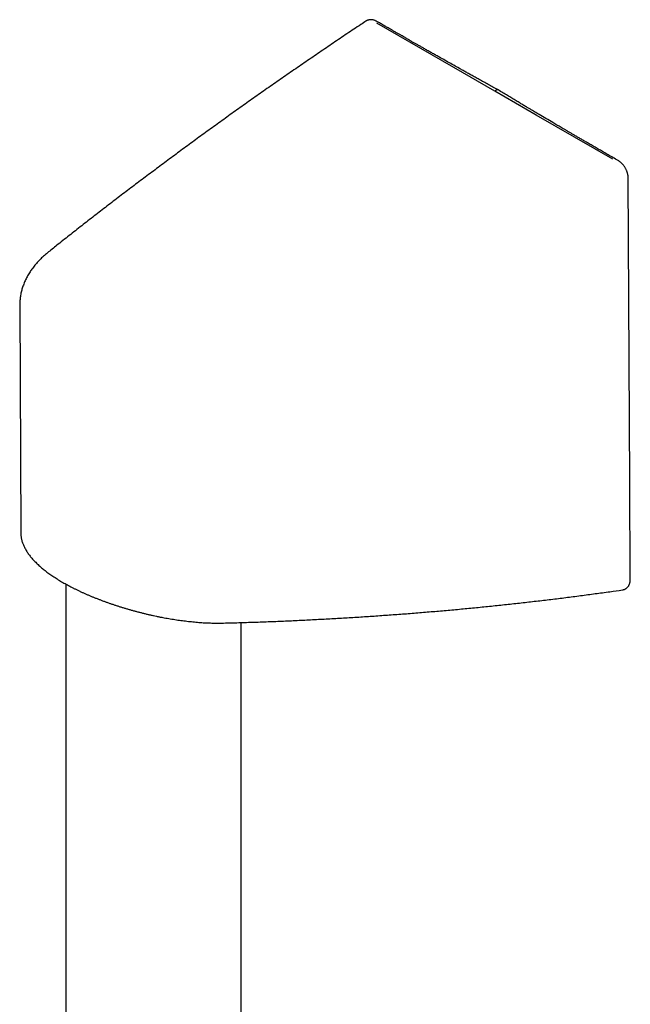
# Model space of a CAD drawing. Units: millimetres. Extents: x 8 to 673, y 12 to 1463.
# Drawn here: x 611 to 673, y 590 to 690 of the extents above; entities that cross this region are included whole.
import ezdxf

# ---------------------------------------------------------------- set-up
doc = ezdxf.new("R2010")
doc.units = ezdxf.units.MM

msp = doc.modelspace()

# ---------------------------------------------------------------- linework, layer by layer
at = {"color": 7, "linetype": 'Continuous', "lineweight": 30}
for p, q in [((655.27, 685.62), (647.48, 690.12)), ((659.46, 683.21), (655.27, 685.62)), ((663.64, 680.79), (659.46, 683.21)), ((671.43, 676.3), (663.64, 680.79)), ((611.2, 661.45), (611.3, 638.4)), ((615.89, 633.11), (615.89, 396.25)), ((633.69, 396.26), (633.69, 629.2))]:
    msp.add_line(p, q, dxfattribs=at)
at = {"color": 7, "linetype": 'Continuous', "lineweight": 30, "flags": 128}
for points in [[(647.74, 690.15), (647.54, 690.26), (647.46, 690.31)], [(671.97, 676.16), (671.77, 676.27), (671.69, 676.32)], [(673.21, 633.6), (673.16, 643.49), (673, 674.38)]]:
    msp.add_lwpolyline(points, dxfattribs=at)
at = {"color": 7, "linetype": 'Continuous', "lineweight": 30}
for points, knots in [([(646.36, 690.34), (646.19, 690.22), (645.54, 689.79), (644.43, 689.05), (643.04, 688.11), (641.65, 687.16), (640.26, 686.21), (638.88, 685.26), (637.51, 684.31), (636.14, 683.35), (634.78, 682.39), (633.43, 681.43), (632.08, 680.47), (630.74, 679.5), (629.4, 678.53), (628.07, 677.55), (626.74, 676.57), (625.43, 675.59), (624.12, 674.61), (622.81, 673.63), (621.51, 672.64), (620.22, 671.65), (618.93, 670.65), (617.65, 669.66), (616.38, 668.66), (615.2, 667.73), (614.45, 667.13), (614.13, 666.87)], [0, 0, 0, 0, 0.015435, 0.056839, 0.098242, 0.139645, 0.181049, 0.222452, 0.263855, 0.305258, 0.346662, 0.388065, 0.429468, 0.470871, 0.512274, 0.553677, 0.59508, 0.636483, 0.677886, 0.719288, 0.760691, 0.802093, 0.843496, 0.884898, 0.9263, 0.967702, 1, 1, 1, 1]), ([(647.46, 690.31), (647.45, 690.31), (647.41, 690.33), (647.34, 690.37), (647.25, 690.41), (647.15, 690.44), (647.06, 690.46), (646.96, 690.48), (646.87, 690.48), (646.78, 690.48), (646.7, 690.47), (646.61, 690.45), (646.53, 690.42), (646.45, 690.39), (646.4, 690.36), (646.37, 690.34), (646.36, 690.34)], [0, 0, 0, 0, 0.020589, 0.107722, 0.195447, 0.282999, 0.369647, 0.454683, 0.529102, 0.609672, 0.688038, 0.764193, 0.83842, 0.911054, 0.981796, 1, 1, 1, 1]), ([(659.77, 683.35), (659.6, 683.44), (659.27, 683.62), (658.79, 683.89), (658.32, 684.15), (657.88, 684.39), (657.46, 684.63), (657.06, 684.85), (656.69, 685.06), (656.34, 685.25), (655.72, 685.6), (654.84, 686.09), (653.95, 686.6), (653.32, 686.95), (652.95, 687.16), (652.6, 687.36), (652.26, 687.56), (651.94, 687.74), (651.64, 687.91), (651.41, 688.04), (651.23, 688.14), (651.1, 688.21), (650.96, 688.29), (650.82, 688.38), (650.66, 688.47), (650.51, 688.56), (650.33, 688.66), (650.13, 688.77), (649.91, 688.9), (649.66, 689.04), (649.38, 689.2), (649.09, 689.37), (648.78, 689.55), (648.45, 689.74), (648.1, 689.94), (647.86, 690.08), (647.74, 690.15)], [0, 0, 0, 0, 0.041964, 0.08219, 0.120674, 0.157414, 0.19241, 0.225084, 0.256074, 0.285382, 0.313033, 0.409264, 0.504631, 0.535409, 0.566093, 0.595792, 0.623842, 0.650245, 0.675001, 0.698108, 0.708828, 0.719155, 0.730404, 0.743711, 0.755609, 0.768778, 0.783216, 0.798926, 0.818319, 0.839352, 0.862026, 0.88634, 0.912294, 0.939889, 0.969124, 1, 1, 1, 1]), ([(659.77, 683.34), (659.77, 683.35), (659.75, 683.36), (659.71, 683.36), (659.65, 683.35), (659.59, 683.32), (659.52, 683.27), (659.48, 683.23), (659.46, 683.21)], [0, 0, 0, 0, 0.079561, 0.230015, 0.394841, 0.576472, 0.777277, 1, 1, 1, 1]), ([(671.69, 676.32), (671.52, 676.42), (671.2, 676.6), (670.73, 676.87), (670.28, 677.14), (669.85, 677.39), (669.43, 677.63), (669.04, 677.86), (668.67, 678.07), (668.33, 678.27), (668.01, 678.46), (667.7, 678.64), (667.4, 678.81), (667.13, 678.97), (666.87, 679.13), (666.62, 679.27), (666.39, 679.4), (665.97, 679.65), (665.39, 679.99), (664.64, 680.43), (664.1, 680.75), (663.72, 680.98), (663.49, 681.12), (663.26, 681.26), (663.01, 681.41), (662.71, 681.58), (662.38, 681.78), (662, 682), (661.6, 682.24), (661.18, 682.5), (660.73, 682.77), (660.26, 683.05), (659.94, 683.25), (659.78, 683.34)], [0, 0, 0, 0, 0.040974, 0.080415, 0.118323, 0.154698, 0.189539, 0.222848, 0.252848, 0.281486, 0.308762, 0.334674, 0.359223, 0.38241, 0.404234, 0.424696, 0.443794, 0.461697, 0.532129, 0.59019, 0.64916, 0.667882, 0.686789, 0.70668, 0.727735, 0.749956, 0.779988, 0.811917, 0.84574, 0.88146, 0.919076, 0.958589, 1, 1, 1, 1]), ([(673, 674.39), (673, 674.41), (673, 674.48), (672.99, 674.58), (672.97, 674.68), (672.95, 674.79), (672.92, 674.9), (672.89, 675), (672.85, 675.11), (672.8, 675.21), (672.75, 675.31), (672.7, 675.41), (672.64, 675.5), (672.58, 675.59), (672.51, 675.68), (672.44, 675.77), (672.36, 675.85), (672.28, 675.93), (672.2, 676), (672.11, 676.06), (672.04, 676.12), (671.99, 676.15), (671.97, 676.16)], [0, 0, 0, 0, 0.042109, 0.09402, 0.146295, 0.198539, 0.250551, 0.302204, 0.353432, 0.404217, 0.454581, 0.504541, 0.553571, 0.603585, 0.654143, 0.705219, 0.756773, 0.808752, 0.861044, 0.911982, 0.964069, 1, 1, 1, 1]), ([(614.13, 666.87), (614.09, 666.84), (613.98, 666.75), (613.81, 666.61), (613.61, 666.44), (613.43, 666.26), (613.24, 666.08), (613.07, 665.89), (612.9, 665.71), (612.74, 665.52), (612.59, 665.33), (612.44, 665.13), (612.31, 664.94), (612.18, 664.74), (612.05, 664.54), (611.94, 664.33), (611.84, 664.13), (611.74, 663.92), (611.65, 663.72), (611.57, 663.51), (611.49, 663.3), (611.43, 663.09), (611.37, 662.88), (611.32, 662.67), (611.28, 662.46), (611.25, 662.25), (611.23, 662.04), (611.21, 661.82), (611.2, 661.63), (611.2, 661.51), (611.2, 661.45)], [0, 0, 0, 0, 0.020804, 0.059212, 0.097581, 0.135877, 0.174083, 0.212187, 0.250172, 0.288024, 0.325729, 0.363274, 0.400647, 0.437838, 0.474839, 0.511644, 0.548249, 0.584653, 0.620858, 0.656869, 0.692692, 0.728337, 0.763814, 0.799139, 0.834326, 0.869393, 0.904357, 0.939239, 0.974058, 1, 1, 1, 1]), ([(611.3, 638.4), (611.3, 638.35), (611.3, 638.25), (611.31, 638.1), (611.33, 637.95), (611.36, 637.79), (611.39, 637.64), (611.43, 637.48), (611.48, 637.32), (611.54, 637.16), (611.61, 637.01), (611.69, 636.85), (611.77, 636.68), (611.86, 636.52), (611.96, 636.36), (612.07, 636.2), (612.19, 636.04), (612.31, 635.88), (612.44, 635.73), (612.58, 635.57), (612.74, 635.41), (612.9, 635.25), (613.06, 635.09), (613.23, 634.93), (613.41, 634.78), (613.59, 634.63), (613.77, 634.49), (613.96, 634.34), (614.16, 634.19), (614.37, 634.05), (614.57, 633.91), (614.79, 633.77), (615, 633.63), (615.23, 633.49), (615.45, 633.36), (615.69, 633.22), (615.92, 633.09), (616.16, 632.96), (616.4, 632.83), (616.65, 632.71), (616.9, 632.58), (617.16, 632.46), (617.42, 632.33), (617.68, 632.21), (617.95, 632.09), (618.22, 631.98), (618.49, 631.86), (618.77, 631.75), (619.05, 631.64), (619.33, 631.53), (619.62, 631.42), (619.91, 631.31), (620.2, 631.21), (620.49, 631.1), (620.79, 631.01), (621.08, 630.91), (621.38, 630.81), (621.69, 630.72), (621.99, 630.63), (622.3, 630.54), (622.61, 630.45), (622.92, 630.37), (623.22, 630.28), (623.53, 630.21), (623.84, 630.13), (624.15, 630.05), (624.47, 629.98), (624.78, 629.91), (625.09, 629.85), (625.4, 629.78), (625.72, 629.72), (626.03, 629.66), (626.34, 629.61), (626.65, 629.56), (626.96, 629.51), (627.27, 629.46), (627.58, 629.42), (627.88, 629.38), (628.19, 629.34), (628.49, 629.31), (628.79, 629.28), (629.09, 629.25), (629.39, 629.22), (629.69, 629.2), (629.98, 629.18), (630.27, 629.17), (630.56, 629.16), (630.85, 629.15), (631.13, 629.15), (631.41, 629.15), (631.65, 629.15), (631.8, 629.15), (631.86, 629.15)], [0, 0, 0, 0, 0.0078837, 0.0169114, 0.0260472, 0.0353139, 0.0447351, 0.0543114, 0.0640566, 0.0740415, 0.0842174, 0.0946044, 0.1052179, 0.1160687, 0.1271609, 0.1384913, 0.1500488, 0.1606276, 0.1717612, 0.1837505, 0.1957914, 0.2077913, 0.2196974, 0.2314743, 0.2430977, 0.2545508, 0.2658132, 0.2775877, 0.2890571, 0.3004688, 0.311827, 0.3231361, 0.334401, 0.3456266, 0.356818, 0.3679661, 0.3791094, 0.3901252, 0.4011109, 0.4120774, 0.4230355, 0.4339963, 0.4449674, 0.4559594, 0.4669885, 0.4778235, 0.4887658, 0.4997388, 0.5107339, 0.5217413, 0.5327504, 0.5437472, 0.5547203, 0.5656589, 0.5765862, 0.5875759, 0.598627, 0.6097281, 0.620867, 0.6320308, 0.6432063, 0.6543775, 0.665528, 0.676602, 0.6878781, 0.6991569, 0.7104451, 0.7217526, 0.7330894, 0.7444653, 0.7558904, 0.7673743, 0.7788923, 0.7904214, 0.8019708, 0.8135455, 0.8251508, 0.8367915, 0.8484725, 0.8601985, 0.8719817, 0.883863, 0.8956806, 0.9075747, 0.9195363, 0.931557, 0.9436286, 0.9557427, 0.9678913, 0.9800252, 0.9921426, 1, 1, 1, 1]), ([(672.41, 632.53), (672.44, 632.53), (672.49, 632.54), (672.57, 632.56), (672.65, 632.59), (672.73, 632.63), (672.8, 632.68), (672.86, 632.73), (672.92, 632.79), (672.97, 632.85), (673.02, 632.91), (673.07, 632.99), (673.1, 633.06), (673.14, 633.15), (673.16, 633.23), (673.18, 633.32), (673.2, 633.42), (673.21, 633.51), (673.21, 633.58), (673.21, 633.6)], [0, 0, 0, 0, 0.05702, 0.114965, 0.172154, 0.228776, 0.285033, 0.340959, 0.396385, 0.452216, 0.508797, 0.566446, 0.625471, 0.686146, 0.748674, 0.813133, 0.879438, 0.947319, 1, 1, 1, 1]), ([(631.89, 629.15), (632.15, 629.16), (632.93, 629.18), (634.24, 629.22), (635.83, 629.27), (637.41, 629.33), (638.98, 629.4), (640.55, 629.48), (642.12, 629.56), (643.68, 629.64), (645.24, 629.74), (646.8, 629.84), (648.35, 629.95), (649.89, 630.06), (651.44, 630.18), (652.98, 630.31), (654.51, 630.44), (656.05, 630.58), (657.58, 630.73), (659.1, 630.88), (660.62, 631.04), (662.14, 631.21), (663.65, 631.38), (665.15, 631.56), (666.66, 631.74), (668.15, 631.94), (669.64, 632.14), (671.06, 632.33), (671.99, 632.46), (672.41, 632.52)], [0, 0, 0, 0, 0.018263, 0.05655, 0.094797, 0.132993, 0.171127, 0.209211, 0.247332, 0.285427, 0.323497, 0.361544, 0.399567, 0.437567, 0.475545, 0.513503, 0.551405, 0.589414, 0.627385, 0.665317, 0.703212, 0.741071, 0.778894, 0.816683, 0.854438, 0.89216, 0.92985, 0.96751, 1, 1, 1, 1])]:
    msp.add_open_spline(points, degree=3, knots=knots, dxfattribs=at)

doc.saveas('drawing.dxf')
